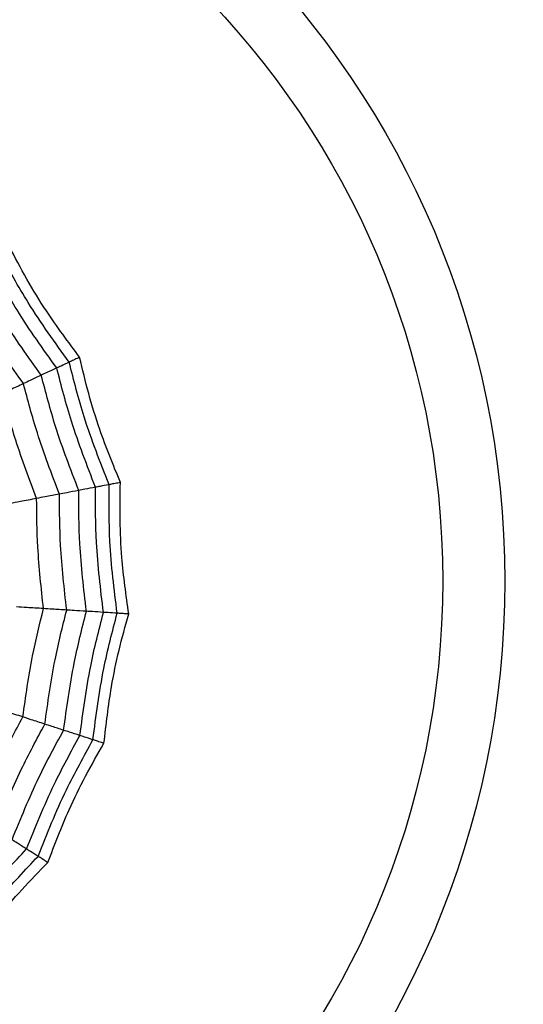
# Model space of a CAD drawing. Units: millimetres. Extents: x -770 to 354, y -34 to 960.
# Drawn here: x 175 to 181, y 352 to 363 of the extents above; entities that cross this region are included whole.
import ezdxf

# ---------------------------------------------------------------- set-up
doc = ezdxf.new("R2010")
doc.units = ezdxf.units.MM

msp = doc.modelspace()

# ---------------------------------------------------------------- linework, layer by layer
at = {"color": 7, "linetype": 'Continuous', "lineweight": 25}
for radius in [18.62, 16.832, 9.942, 9.257]:
    msp.add_circle((170.374, 356.953), radius, dxfattribs=at)
for points, knots in [([(175.51, 359.369), (175.354, 359.585), (175.075, 359.97), (174.847, 360.387), (174.747, 360.571)], [0, 0, 0, 0, 0.559948, 1, 1, 1, 1]), ([(175.625, 359.424), (175.5, 359.592), (175.292, 359.871), (175.038, 360.285), (174.91, 360.529), (174.845, 360.652)], [0, 0, 0, 0, 0.431945, 0.715441, 1, 1, 1, 1]), ([(175.372, 359.305), (175.221, 359.515), (174.952, 359.891), (174.729, 360.296), (174.631, 360.474)], [0, 0, 0, 0, 0.559955, 1, 1, 1, 1]), ([(175.202, 359.224), (175.056, 359.428), (174.797, 359.792), (174.58, 360.182), (174.485, 360.353)], [0, 0, 0, 0, 0.559961, 1, 1, 1, 1]), ([(175.005, 359.132), (174.866, 359.327), (174.619, 359.677), (174.41, 360.05), (174.317, 360.215)], [0, 0, 0, 0, 0.559965, 1, 1, 1, 1]), ([(175.51, 359.369), (175.477, 359.354), (175.418, 359.326), (175.386, 359.311), (175.372, 359.305)], [0, 0, 0, 0, 0.559988, 1, 1, 1, 1]), ([(175.625, 359.424), (175.606, 359.415), (175.576, 359.4), (175.545, 359.386), (175.524, 359.376), (175.514, 359.372), (175.51, 359.369)], [0, 0, 0, 0, 0.3399932, 0.5599955, 0.7799977, 1, 1, 1, 1]), ([(175.949, 358.016), (175.852, 358.264), (175.678, 358.706), (175.561, 359.167), (175.51, 359.369)], [0, 0, 0, 0, 0.559948, 1, 1, 1, 1]), ([(176.074, 358.04), (175.995, 358.234), (175.864, 358.556), (175.72, 359.021), (175.657, 359.289), (175.625, 359.424)], [0, 0, 0, 0, 0.431945, 0.715441, 1, 1, 1, 1]), ([(175.372, 359.305), (175.334, 359.287), (175.265, 359.254), (175.221, 359.234), (175.202, 359.224)], [0, 0, 0, 0, 0.559989, 1, 1, 1, 1]), ([(175.8, 357.988), (175.706, 358.229), (175.539, 358.66), (175.423, 359.108), (175.372, 359.305)], [0, 0, 0, 0, 0.559955, 1, 1, 1, 1]), ([(175.202, 359.224), (175.159, 359.204), (175.082, 359.168), (175.028, 359.143), (175.005, 359.132)], [0, 0, 0, 0, 0.559989, 1, 1, 1, 1]), ([(175.615, 357.953), (175.525, 358.186), (175.364, 358.603), (175.251, 359.034), (175.202, 359.224)], [0, 0, 0, 0, 0.5599608, 1, 1, 1, 1]), ([(175.005, 359.132), (174.954, 359.108), (174.865, 359.066), (174.801, 359.036), (174.773, 359.023)], [0, 0, 0, 0, 0.5599853, 1, 1, 1, 1]), ([(175.401, 357.912), (175.316, 358.136), (175.163, 358.536), (175.053, 358.95), (175.005, 359.132)], [0, 0, 0, 0, 0.559965, 1, 1, 1, 1]), ([(175.15, 357.864), (175.069, 358.077), (174.925, 358.457), (174.82, 358.85), (174.773, 359.023)], [0, 0, 0, 0, 0.559969, 1, 1, 1, 1]), ([(175.615, 357.953), (175.568, 357.944), (175.485, 357.928), (175.427, 357.917), (175.401, 357.912)], [0, 0, 0, 0, 0.559989, 1, 1, 1, 1]), ([(175.8, 357.988), (175.758, 357.98), (175.684, 357.966), (175.636, 357.957), (175.615, 357.953)], [0, 0, 0, 0, 0.559989, 1, 1, 1, 1]), ([(175.699, 356.618), (175.67, 356.866), (175.618, 357.31), (175.616, 357.756), (175.615, 357.953)], [0, 0, 0, 0, 0.559961, 1, 1, 1, 1]), ([(175.949, 358.016), (175.914, 358.01), (175.85, 357.997), (175.816, 357.991), (175.8, 357.988)], [0, 0, 0, 0, 0.559988, 1, 1, 1, 1]), ([(175.887, 356.606), (175.856, 356.863), (175.801, 357.322), (175.8, 357.785), (175.8, 357.988)], [0, 0, 0, 0, 0.559955, 1, 1, 1, 1]), ([(176.039, 356.597), (176.006, 356.861), (175.947, 357.332), (175.949, 357.807), (175.949, 358.016)], [0, 0, 0, 0, 0.5599475, 1, 1, 1, 1]), ([(176.074, 358.04), (176.054, 358.036), (176.021, 358.03), (175.988, 358.024), (175.964, 358.019), (175.954, 358.017), (175.949, 358.016)], [0, 0, 0, 0, 0.339993, 0.559995, 0.779998, 1, 1, 1, 1]), ([(176.166, 356.589), (176.137, 356.796), (176.09, 357.141), (176.067, 357.626), (176.072, 357.902), (176.074, 358.04)], [0, 0, 0, 0, 0.431945, 0.715441, 1, 1, 1, 1]), ([(175.15, 357.864), (175.087, 357.852), (174.975, 357.831), (174.893, 357.815), (174.857, 357.808)], [0, 0, 0, 0, 0.559983, 1, 1, 1, 1]), ([(175.401, 357.912), (175.346, 357.901), (175.249, 357.883), (175.18, 357.87), (175.15, 357.864)], [0, 0, 0, 0, 0.559985, 1, 1, 1, 1]), ([(175.226, 356.648), (175.201, 356.874), (175.157, 357.278), (175.152, 357.685), (175.15, 357.864)], [0, 0, 0, 0, 0.559969, 1, 1, 1, 1]), ([(175.482, 356.632), (175.455, 356.87), (175.406, 357.295), (175.403, 357.723), (175.401, 357.912)], [0, 0, 0, 0, 0.559965, 1, 1, 1, 1]), ([(175.226, 356.648), (175.162, 356.652), (175.049, 356.659), (174.966, 356.664), (174.929, 356.666)], [0, 0, 0, 0, 0.559983, 1, 1, 1, 1]), ([(174.998, 355.451), (175.03, 355.676), (175.087, 356.079), (175.184, 356.474), (175.226, 356.648)], [0, 0, 0, 0, 0.559969, 1, 1, 1, 1]), ([(175.482, 356.632), (175.426, 356.635), (175.327, 356.641), (175.257, 356.646), (175.226, 356.648)], [0, 0, 0, 0, 0.559985, 1, 1, 1, 1]), ([(175.241, 355.372), (175.274, 355.609), (175.333, 356.033), (175.436, 356.449), (175.482, 356.632)], [0, 0, 0, 0, 0.559965, 1, 1, 1, 1]), ([(175.448, 355.304), (175.482, 355.552), (175.542, 355.995), (175.651, 356.427), (175.699, 356.618)], [0, 0, 0, 0, 0.559961, 1, 1, 1, 1]), ([(175.699, 356.618), (175.651, 356.621), (175.567, 356.626), (175.508, 356.63), (175.482, 356.632)], [0, 0, 0, 0, 0.559989, 1, 1, 1, 1]), ([(175.628, 355.246), (175.662, 355.503), (175.722, 355.961), (175.837, 356.409), (175.887, 356.606)], [0, 0, 0, 0, 0.559955, 1, 1, 1, 1]), ([(175.887, 356.606), (175.845, 356.609), (175.769, 356.614), (175.72, 356.617), (175.699, 356.618)], [0, 0, 0, 0, 0.559989, 1, 1, 1, 1]), ([(175.772, 355.199), (175.806, 355.463), (175.866, 355.934), (175.986, 356.394), (176.039, 356.597)], [0, 0, 0, 0, 0.559948, 1, 1, 1, 1]), ([(176.039, 356.597), (176.003, 356.599), (175.938, 356.603), (175.903, 356.605), (175.887, 356.606)], [0, 0, 0, 0, 0.559988, 1, 1, 1, 1]), ([(175.893, 355.16), (175.917, 355.368), (175.957, 355.713), (176.055, 356.19), (176.129, 356.455), (176.166, 356.589)], [0, 0, 0, 0, 0.4319451, 0.7154406, 1, 1, 1, 1]), ([(176.166, 356.589), (176.145, 356.59), (176.112, 356.592), (176.077, 356.594), (176.054, 356.596), (176.044, 356.596), (176.039, 356.597)], [0, 0, 0, 0, 0.339993, 0.559995, 0.779998, 1, 1, 1, 1]), ([(174.479, 354.348), (174.566, 354.558), (174.722, 354.934), (174.913, 355.293), (174.998, 355.451)], [0, 0, 0, 0, 0.559969, 1, 1, 1, 1]), ([(174.998, 355.451), (174.937, 355.47), (174.829, 355.506), (174.75, 355.531), (174.715, 355.543)], [0, 0, 0, 0, 0.559983, 1, 1, 1, 1]), ([(175.241, 355.372), (175.188, 355.389), (175.094, 355.419), (175.027, 355.441), (174.998, 355.451)], [0, 0, 0, 0, 0.559985, 1, 1, 1, 1]), ([(174.695, 354.211), (174.786, 354.433), (174.949, 354.829), (175.152, 355.206), (175.241, 355.372)], [0, 0, 0, 0, 0.559965, 1, 1, 1, 1]), ([(175.448, 355.304), (175.403, 355.319), (175.322, 355.345), (175.266, 355.364), (175.241, 355.372)], [0, 0, 0, 0, 0.559989, 1, 1, 1, 1]), ([(174.879, 354.094), (174.973, 354.326), (175.141, 354.74), (175.354, 355.132), (175.448, 355.304)], [0, 0, 0, 0, 0.559961, 1, 1, 1, 1]), ([(175.038, 353.993), (175.135, 354.233), (175.308, 354.662), (175.53, 355.068), (175.628, 355.246)], [0, 0, 0, 0, 0.559955, 1, 1, 1, 1]), ([(175.628, 355.246), (175.587, 355.259), (175.515, 355.283), (175.469, 355.298), (175.448, 355.304)], [0, 0, 0, 0, 0.559989, 1, 1, 1, 1]), ([(175.772, 355.199), (175.738, 355.21), (175.676, 355.23), (175.643, 355.241), (175.628, 355.246)], [0, 0, 0, 0, 0.559988, 1, 1, 1, 1]), ([(175.166, 353.912), (175.265, 354.159), (175.44, 354.601), (175.671, 355.016), (175.772, 355.199)], [0, 0, 0, 0, 0.559948, 1, 1, 1, 1]), ([(175.274, 353.844), (175.349, 354.04), (175.473, 354.364), (175.687, 354.801), (175.824, 355.04), (175.893, 355.16)], [0, 0, 0, 0, 0.431945, 0.715441, 1, 1, 1, 1]), ([(175.893, 355.16), (175.874, 355.166), (175.842, 355.177), (175.809, 355.187), (175.787, 355.194), (175.777, 355.198), (175.772, 355.199)], [0, 0, 0, 0, 0.339993, 0.559995, 0.779998, 1, 1, 1, 1]), ([(175.038, 353.993), (175.002, 354.016), (174.938, 354.057), (174.897, 354.083), (174.879, 354.094)], [0, 0, 0, 0, 0.559989, 1, 1, 1, 1]), ([(174.156, 352.926), (174.309, 353.135), (174.583, 353.508), (174.899, 353.845), (175.038, 353.993)], [0, 0, 0, 0, 0.559955, 1, 1, 1, 1]), ([(175.166, 353.912), (175.136, 353.931), (175.081, 353.966), (175.051, 353.985), (175.038, 353.993)], [0, 0, 0, 0, 0.559988, 1, 1, 1, 1]), ([(174.26, 352.816), (174.416, 353.031), (174.696, 353.415), (175.023, 353.76), (175.166, 353.912)], [0, 0, 0, 0, 0.559948, 1, 1, 1, 1]), ([(174.347, 352.723), (174.468, 352.894), (174.669, 353.177), (174.985, 353.547), (175.177, 353.745), (175.274, 353.844)], [0, 0, 0, 0, 0.431945, 0.715441, 1, 1, 1, 1]), ([(175.274, 353.844), (175.256, 353.855), (175.228, 353.873), (175.199, 353.891), (175.179, 353.904), (175.171, 353.909), (175.166, 353.912)], [0, 0, 0, 0, 0.339993, 0.559995, 0.779998, 1, 1, 1, 1])]:
    msp.add_open_spline(points, degree=3, knots=knots, dxfattribs=at)

doc.saveas('drawing.dxf')
